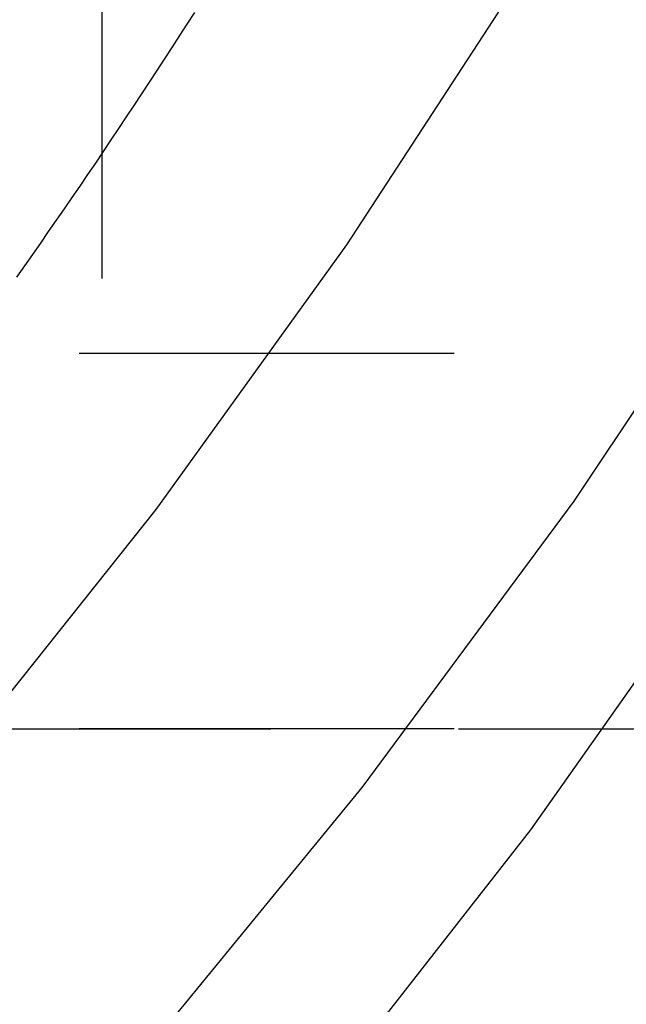
# Model space of a CAD drawing. Extents: x -437 to 252, y -237 to 250.
# Drawn here: x -264 to -260, y 123 to 129 of the extents above; entities that cross this region are included whole.
import ezdxf

# ---------------------------------------------------------------- set-up
doc = ezdxf.new("R2010")
doc.units = 0
doc.header["$LTSCALE"] = 10
doc.linetypes.add('VERDECKT', pattern=[0.375, 0.25, -0.125])
doc.layers.get('0').update_dxf_attribs({"linetype": 'CONTINUOUS'})
doc.layers.add('STEMPEL', color=3, linetype='CONTINUOUS')

# ---------------------------------------------------------------- blocks, each defined once
blk = doc.blocks.new('A$C8F43F4A7')
at = {"color": 1, "linetype": 'VERDECKT', "extrusion": (2e-16, 1, -2e-16)}
for p, q in [((36.5, 145), (36.5, 127)), ((46.3478, 127), (-46.3478, 127)), ((46.3478, 124.5), (-46.3478, 124.5)), ((5.12598, 124.5), (46.3478, 124.5))]:
    blk.add_line(p, q, dxfattribs=at)
at = {"color": 1, "linetype": 'VERDECKT'}
for points in [[(48.0856, 147.963, 0), (47.7402, 145.614, 0), (47.2797, 143.284, 0), (46.7054, 140.98, 0), (46.0185, 138.707, 0), (45.2208, 136.47, 0), (44.3141, 134.275, 0), (43.3007, 132.127, 0), (42.183, 130.032, 0), (40.9636, 127.993, 0), (39.6456, 126.017, 0), (38.232, 124.108, 0), (36.7264, 122.271, 0), (35.1322, 120.509, 0), (33.4535, 118.828, 0), (31.6941, 117.23, 0), (29.8584, 115.721, 0), (27.9507, 114.304, 0)], [(48.0856, 147.963, 0), (47.7402, 145.614, 0), (47.2797, 143.284, 0), (46.7054, 140.98, 0), (46.0185, 138.707, 0), (45.2208, 136.47, 0), (44.3141, 134.275, 0), (43.3007, 132.127, 0), (42.183, 130.032, 0), (40.9636, 127.993, 0), (39.6456, 126.017, 0), (38.232, 124.108, 0), (36.7264, 122.271, 0), (35.1322, 120.509, 0), (33.4535, 118.828, 0), (31.6941, 117.23, 0), (29.8584, 115.721, 0), (27.9507, 114.304, 0)], [(48.7641, 148.18, 0), (48.4697, 145.797, 0), (48.0585, 143.43, 0), (47.5315, 141.087, 0), (46.8901, 138.772, 0), (46.1357, 136.492, 0), (45.2701, 134.251, 0), (44.2955, 132.055, 0), (43.2141, 129.91, 0), (42.0287, 127.82, 0), (40.742, 125.791, 0), (39.3572, 123.827, 0), (37.8775, 121.934, 0), (36.3066, 120.115, 0), (34.6482, 118.376, 0), (32.9064, 116.72, 0), (31.0853, 115.151, 0), (29.1893, 113.673, 0)], [(48.7641, 148.18, 0), (48.4697, 145.797, 0), (48.0585, 143.43, 0), (47.5315, 141.087, 0), (46.8901, 138.772, 0), (46.1357, 136.492, 0), (45.2701, 134.251, 0), (44.2955, 132.055, 0), (43.2141, 129.91, 0), (42.0287, 127.82, 0), (40.742, 125.791, 0), (39.3572, 123.827, 0), (37.8775, 121.934, 0), (36.3066, 120.115, 0), (34.6482, 118.376, 0), (32.9064, 116.72, 0), (31.0853, 115.151, 0), (29.1893, 113.673, 0)], [(45.8302, 147.822, 0), (45.4973, 145.676, 0), (45.0636, 143.548, 0), (44.5302, 141.443, 0), (43.8983, 139.365, 0), (43.1691, 137.319, 0), (42.3444, 135.309, 0), (41.4259, 133.341, 0), (40.4158, 131.418, 0), (39.3162, 129.544, 0), (38.1295, 127.724, 0), (36.8585, 125.962, 0), (35.5059, 124.262, 0), (34.0746, 122.627, 0), (32.568, 121.061, 0), (30.9892, 119.567, 0), (29.3418, 118.149, 0)], [(45.8302, 147.822, 0), (45.4973, 145.676, 0), (45.0636, 143.548, 0), (44.5302, 141.443, 0), (43.8983, 139.365, 0), (43.1691, 137.319, 0), (42.3444, 135.309, 0), (41.4259, 133.341, 0), (40.4158, 131.418, 0), (39.3162, 129.544, 0), (38.1295, 127.724, 0), (36.8585, 125.962, 0), (35.5059, 124.262, 0), (34.0746, 122.627, 0), (32.568, 121.061, 0), (30.9892, 119.567, 0), (29.3418, 118.149, 0)]]:
    blk.add_polyline3d(points, dxfattribs=at)
at = {"color": 3, "linetype": 'CONTINUOUS'}
blk.add_polyline3d([(37.1163, 129.274, 0), (37.0665, 129.196, 0), (37.0166, 129.119, 0), (36.9665, 129.041, 0), (36.9162, 128.963, 0), (36.8658, 128.886, 0), (36.8153, 128.809, 0), (36.7645, 128.731, 0), (36.7136, 128.654, 0), (36.6625, 128.577, 0), (36.6113, 128.5, 0), (36.5599, 128.424, 0), (36.5084, 128.347, 0), (36.4566, 128.27, 0), (36.4048, 128.194, 0), (36.3527, 128.117, 0), (36.3005, 128.041, 0), (36.2482, 127.965, 0), (36.1956, 127.889, 0), (36.143, 127.813, 0), (36.0901, 127.737, 0), (36.0371, 127.661, 0), (35.984, 127.586, 0), (35.9307, 127.51, 0)], dxfattribs=at)
blk.add_arc((0.0554, 151.5), 51.5, 270, 357, dxfattribs=at)
at = {"color": 3, "linetype": 'CONTINUOUS', "extrusion": (0, -2e-16, -1)}
blk.add_arc((-34.76922, 150), 50, 183, 270, dxfattribs=at)

msp = doc.modelspace()

# ---------------------------------------------------------------- block references
at = {"layer": 'STEMPEL'}
msp.add_blockref('A$C8F43F4A7', (-300, 0), dxfattribs=at)

doc.saveas('drawing.dxf')
